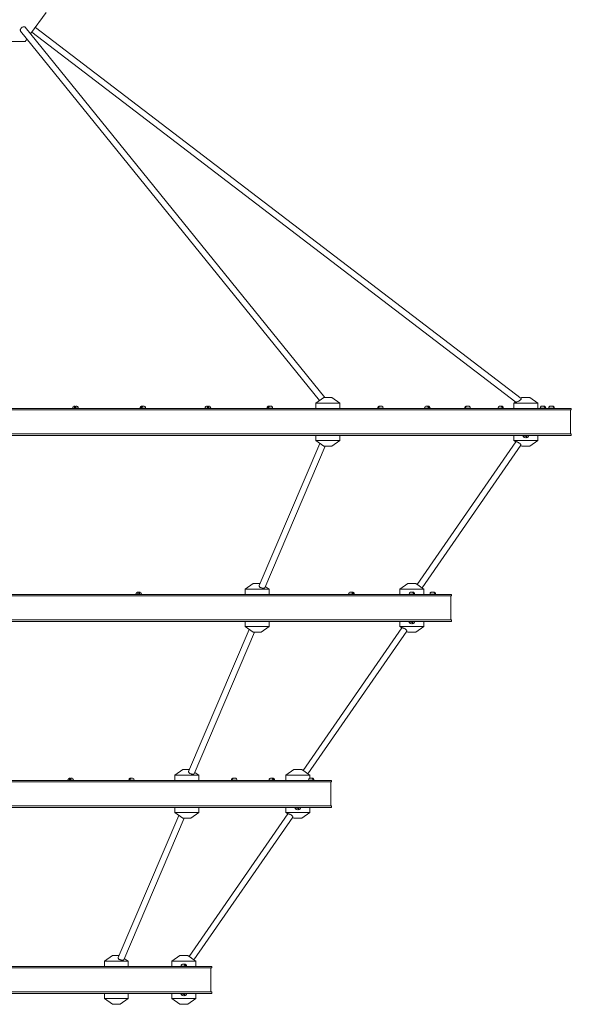
# Model space of a CAD drawing. Units: millimetres. Extents: x 67 to 415, y 13 to 247.
# Drawn here: x 98 to 127, y 54 to 106 of the extents above; entities that cross this region are included whole.
import ezdxf

# ---------------------------------------------------------------- set-up
doc = ezdxf.new("R2010")
doc.units = ezdxf.units.MM

msp = doc.modelspace()

# ---------------------------------------------------------------- linework, layer by layer
at = {"color": 7, "linetype": 'Continuous', "lineweight": 15}
for p, q in [((98.401, 105.69), (99.219, 106.815)), ((113.984, 86.429), (98.117, 106.042)), ((124.38, 86.38), (98.652, 106.035)), ((97.87, 105.843), (113.706, 86.268)), ((98.107, 105.286), (98.208, 105.424)), ((98.465, 105.778), (124.109, 86.188)), ((98.107, 105.286), (96.203, 105.286)), ((113.927, 86.429), (113.503, 86.121)), ((113.503, 86.121), (113.503, 85.851)), ((113.503, 86.121), (114.773, 86.121)), ((113.927, 86.429), (114.348, 86.429)), ((114.773, 86.121), (114.348, 86.429)), ((114.773, 85.851), (114.773, 86.121)), ((124.1, 86.195), (123.998, 86.121)), ((123.998, 86.121), (123.998, 85.851)), ((123.998, 86.121), (124.029, 86.121)), ((124.029, 86.121), (125.268, 86.121)), ((124.423, 86.429), (124.368, 86.389)), ((124.423, 86.429), (124.433, 86.429)), ((124.433, 86.429), (124.844, 86.429)), ((125.268, 86.121), (124.844, 86.429)), ((125.268, 85.851), (125.268, 86.121)), ((67.27, 85.851), (127.04, 85.851)), ((67.27, 85.771), (127.04, 85.771)), ((100.63, 85.87), (100.63, 85.851)), ((100.721, 85.883), (100.796, 85.883)), ((100.922, 85.851), (100.922, 85.87)), ((104.194, 85.87), (104.194, 85.851)), ((104.239, 85.883), (104.306, 85.883)), ((104.486, 85.851), (104.486, 85.87)), ((107.645, 85.87), (107.645, 85.851)), ((107.771, 85.883), (107.846, 85.883)), ((107.937, 85.851), (107.937, 85.87)), ((110.928, 85.87), (110.928, 85.851)), ((110.95, 85.883), (111.006, 85.883)), ((111.22, 85.851), (111.22, 85.87)), ((116.787, 85.87), (116.787, 85.851)), ((116.794, 85.883), (116.835, 85.883)), ((117.079, 85.851), (117.079, 85.87)), ((119.271, 85.87), (119.271, 85.851)), ((119.469, 85.883), (119.53, 85.883)), ((119.563, 85.851), (119.563, 85.87)), ((121.404, 85.87), (121.404, 85.851)), ((121.405, 85.883), (121.428, 85.883)), ((121.696, 85.851), (121.696, 85.87)), ((123.152, 85.87), (123.152, 85.851)), ((123.381, 85.883), (123.43, 85.883)), ((123.444, 85.851), (123.444, 85.87)), ((125.39, 85.87), (125.39, 85.851)), ((125.646, 85.883), (125.679, 85.883)), ((125.682, 85.851), (125.682, 85.87)), ((125.844, 85.87), (125.844, 85.851)), ((125.845, 85.883), (125.846, 85.883)), ((126.121, 85.883), (126.136, 85.883)), ((126.137, 85.851), (126.137, 85.87)), ((127, 84.501), (127, 85.771)), ((127.04, 85.771), (127.04, 85.851)), ((67.27, 84.501), (127.04, 84.501)), ((127.04, 84.422), (127.04, 84.501)), ((67.27, 84.422), (127.04, 84.422)), ((113.716, 83.997), (110.504, 76.475)), ((113.503, 84.422), (113.503, 84.152)), ((113.503, 84.152), (113.927, 83.844)), ((114.773, 84.152), (113.503, 84.152)), ((114.348, 83.844), (114.773, 84.152)), ((114.773, 84.152), (114.773, 84.422)), ((124.101, 84.089), (118.875, 76.525)), ((123.998, 84.422), (123.998, 84.152)), ((123.998, 84.152), (124.096, 84.081)), ((124.029, 84.152), (123.998, 84.152)), ((125.268, 84.152), (124.029, 84.152)), ((124.487, 84.422), (124.487, 84.403)), ((124.678, 84.39), (124.602, 84.39)), ((124.779, 84.403), (124.779, 84.422)), ((124.844, 83.844), (125.268, 84.152)), ((125.268, 84.152), (125.268, 84.422)), ((110.797, 76.353), (113.996, 83.844)), ((114.348, 83.844), (113.927, 83.844)), ((119.132, 76.339), (124.363, 83.91)), ((124.353, 83.895), (124.423, 83.844)), ((124.433, 83.844), (124.423, 83.844)), ((124.844, 83.844), (124.433, 83.844)), ((110.195, 76.576), (109.77, 76.268)), ((109.77, 76.268), (109.77, 75.998)), ((109.77, 76.268), (110.778, 76.268)), ((110.195, 76.576), (110.529, 76.576)), ((110.529, 76.576), (110.547, 76.576)), ((110.778, 76.268), (111.04, 76.268)), ((111.04, 76.268), (110.827, 76.423)), ((111.04, 75.998), (111.04, 76.268)), ((118.384, 76.576), (117.959, 76.268)), ((117.959, 76.268), (117.959, 75.998)), ((117.959, 76.268), (119.229, 76.268)), ((118.384, 76.576), (118.805, 76.576)), ((118.933, 76.483), (118.805, 76.576)), ((119.229, 76.268), (119.074, 76.38)), ((119.229, 75.998), (119.229, 76.268)), ((73.62, 75.998), (120.69, 75.998)), ((73.62, 75.919), (120.69, 75.919)), ((103.975, 76.017), (103.975, 75.998)), ((104.083, 76.03), (104.159, 76.03)), ((104.267, 75.998), (104.267, 76.017)), ((115.246, 76.017), (115.246, 75.998)), ((115.444, 76.03), (115.506, 76.03)), ((115.538, 75.998), (115.538, 76.017)), ((118.448, 76.017), (118.448, 75.998)), ((118.685, 76.03), (118.73, 76.03)), ((118.74, 75.998), (118.74, 76.017)), ((119.551, 76.017), (119.551, 75.998)), ((119.819, 76.03), (119.843, 76.03)), ((119.844, 75.998), (119.844, 76.017)), ((120.65, 74.649), (120.65, 75.919)), ((120.69, 75.919), (120.69, 75.998)), ((73.62, 74.649), (120.69, 74.649)), ((120.69, 74.569), (120.69, 74.649)), ((73.62, 74.569), (120.69, 74.569)), ((109.984, 74.144), (106.771, 66.622)), ((109.77, 74.569), (109.77, 74.299)), ((109.77, 74.299), (110.195, 73.991)), ((111.04, 74.299), (109.77, 74.299)), ((110.616, 73.991), (111.04, 74.299)), ((111.04, 74.299), (111.04, 74.569)), ((118.062, 74.236), (112.836, 66.672)), ((117.959, 74.569), (117.959, 74.299)), ((117.959, 74.299), (118.057, 74.228)), ((117.99, 74.299), (117.959, 74.299)), ((119.229, 74.299), (117.99, 74.299)), ((118.448, 74.569), (118.448, 74.55)), ((118.639, 74.537), (118.563, 74.537)), ((118.74, 74.55), (118.74, 74.569)), ((118.805, 73.991), (119.229, 74.299)), ((119.229, 74.299), (119.229, 74.569)), ((107.064, 66.5), (110.263, 73.991)), ((110.616, 73.991), (110.195, 73.991)), ((113.092, 66.486), (118.324, 74.057)), ((118.314, 74.042), (118.384, 73.991)), ((118.394, 73.991), (118.384, 73.991)), ((118.805, 73.991), (118.394, 73.991)), ((106.462, 66.723), (106.038, 66.415)), ((106.038, 66.415), (106.038, 66.145)), ((106.038, 66.415), (107.046, 66.415)), ((106.462, 66.723), (106.797, 66.723)), ((106.797, 66.723), (106.814, 66.723)), ((107.046, 66.415), (107.308, 66.415)), ((107.308, 66.415), (107.094, 66.57)), ((107.308, 66.145), (107.308, 66.415)), ((112.344, 66.723), (111.92, 66.415)), ((111.92, 66.415), (111.92, 66.145)), ((111.92, 66.415), (113.19, 66.415)), ((112.344, 66.723), (112.766, 66.723)), ((112.894, 66.63), (112.766, 66.723)), ((113.19, 66.415), (113.035, 66.527)), ((113.19, 66.265), (113.19, 66.415)), ((79.97, 66.145), (114.34, 66.145)), ((79.97, 66.066), (114.34, 66.066)), ((100.376, 66.164), (100.376, 66.145)), ((100.455, 66.177), (100.53, 66.177)), ((100.668, 66.145), (100.668, 66.164)), ((103.595, 66.164), (103.595, 66.145)), ((103.611, 66.177), (103.662, 66.177)), ((103.887, 66.145), (103.887, 66.164)), ((109.042, 66.164), (109.042, 66.145)), ((109.043, 66.177), (109.067, 66.177)), ((109.334, 66.145), (109.334, 66.164)), ((111.032, 66.164), (111.032, 66.145)), ((111.23, 66.177), (111.291, 66.177)), ((111.324, 66.145), (111.324, 66.164)), ((113.113, 66.164), (113.113, 66.145)), ((113.361, 66.177), (113.399, 66.177)), ((113.405, 66.145), (113.405, 66.164)), ((114.3, 64.796), (114.3, 66.066)), ((114.34, 66.066), (114.34, 66.145)), ((79.97, 64.796), (114.34, 64.796)), ((79.97, 64.716), (114.34, 64.716)), ((106.038, 64.716), (106.038, 64.446)), ((107.308, 64.446), (107.308, 64.716)), ((111.92, 64.716), (111.92, 64.446)), ((112.409, 64.716), (112.409, 64.697)), ((112.6, 64.684), (112.524, 64.684)), ((112.701, 64.697), (112.701, 64.716)), ((113.19, 64.446), (113.19, 64.716)), ((114.34, 64.716), (114.34, 64.796)), ((106.251, 64.291), (103.039, 56.769)), ((106.038, 64.446), (106.462, 64.138)), ((107.308, 64.446), (106.038, 64.446)), ((112.023, 64.383), (106.796, 56.819)), ((106.883, 64.138), (107.308, 64.446)), ((107.053, 56.633), (112.285, 64.204)), ((111.92, 64.446), (112.017, 64.375)), ((111.951, 64.446), (111.92, 64.446)), ((113.19, 64.446), (111.951, 64.446)), ((112.274, 64.189), (112.344, 64.138)), ((112.766, 64.138), (113.19, 64.446)), ((103.332, 56.647), (106.531, 64.138)), ((106.883, 64.138), (106.462, 64.138)), ((112.355, 64.138), (112.344, 64.138)), ((112.766, 64.138), (112.355, 64.138)), ((102.73, 56.87), (102.305, 56.562)), ((102.73, 56.87), (103.064, 56.87)), ((103.064, 56.87), (103.082, 56.87)), ((106.305, 56.87), (105.881, 56.562)), ((106.305, 56.87), (106.726, 56.87)), ((106.855, 56.777), (106.726, 56.87)), ((102.305, 56.562), (102.305, 56.292)), ((102.305, 56.562), (103.314, 56.562)), ((103.314, 56.562), (103.575, 56.562)), ((103.575, 56.562), (103.362, 56.717)), ((103.575, 56.292), (103.575, 56.562)), ((105.881, 56.562), (105.881, 56.292)), ((105.881, 56.562), (107.151, 56.562)), ((107.151, 56.562), (106.996, 56.674)), ((107.151, 56.292), (107.151, 56.562)), ((86.32, 56.292), (107.99, 56.292)), ((86.32, 56.213), (107.99, 56.213)), ((106.37, 56.311), (106.37, 56.292)), ((106.567, 56.324), (106.629, 56.324)), ((106.662, 56.292), (106.662, 56.311)), ((107.95, 54.943), (107.95, 56.213)), ((107.99, 56.213), (107.99, 56.292)), ((86.32, 54.943), (107.99, 54.943)), ((86.32, 54.863), (107.99, 54.863)), ((102.305, 54.863), (102.305, 54.593)), ((103.575, 54.593), (103.575, 54.863)), ((105.881, 54.863), (105.881, 54.593)), ((106.37, 54.863), (106.37, 54.844)), ((106.561, 54.831), (106.485, 54.831)), ((106.662, 54.844), (106.662, 54.863)), ((107.151, 54.593), (107.151, 54.863)), ((107.99, 54.863), (107.99, 54.943)), ((102.305, 54.593), (102.73, 54.285)), ((103.575, 54.593), (102.305, 54.593)), ((103.151, 54.285), (102.73, 54.285)), ((103.151, 54.285), (103.575, 54.593)), ((105.881, 54.593), (106.305, 54.285)), ((105.912, 54.593), (105.881, 54.593)), ((107.151, 54.593), (105.912, 54.593)), ((106.315, 54.285), (106.305, 54.285)), ((106.726, 54.285), (106.315, 54.285)), ((106.726, 54.285), (107.151, 54.593))]:
    msp.add_line(p, q, dxfattribs=at)
at = {"color": 8, "linetype": 'Continuous', "lineweight": 15}
for p, q in [((100.63, 85.87), (100.921, 85.87)), ((100.921, 85.87), (100.922, 85.87)), ((104.194, 85.87), (104.486, 85.87)), ((107.645, 85.87), (107.937, 85.87)), ((110.928, 85.87), (111.22, 85.87)), ((116.787, 85.87), (117.079, 85.87)), ((119.271, 85.87), (119.563, 85.87)), ((121.404, 85.87), (121.696, 85.87)), ((123.152, 85.87), (123.444, 85.87)), ((125.39, 85.87), (125.682, 85.87)), ((125.844, 85.87), (126.137, 85.87)), ((124.488, 84.403), (124.487, 84.403)), ((124.779, 84.403), (124.488, 84.403)), ((103.975, 76.017), (104.267, 76.017)), ((115.246, 76.017), (115.538, 76.017)), ((118.448, 76.017), (118.74, 76.017)), ((119.551, 76.017), (119.844, 76.017)), ((118.448, 74.55), (118.448, 74.55)), ((118.74, 74.55), (118.448, 74.55)), ((100.376, 66.164), (100.664, 66.164)), ((100.664, 66.164), (100.668, 66.164)), ((103.595, 66.164), (103.887, 66.164)), ((109.042, 66.164), (109.334, 66.164)), ((111.032, 66.164), (111.324, 66.164)), ((113.113, 66.164), (113.405, 66.164)), ((112.409, 64.697), (112.409, 64.697)), ((112.701, 64.697), (112.409, 64.697)), ((106.37, 56.311), (106.662, 56.311)), ((106.37, 54.844), (106.37, 54.844)), ((106.662, 54.844), (106.37, 54.844))]:
    msp.add_line(p, q, dxfattribs=at)
at = {"color": 7, "linetype": 'Continuous', "lineweight": 15}
for centre, start, end in [((100.738, 85.87), 90, 180), ((100.814, 85.87), 0, 90), ((104.302, 85.87), 90, 180), ((104.378, 85.87), 0, 90), ((107.753, 85.87), 90, 180), ((107.829, 85.87), 0, 90), ((111.036, 85.87), 97.4093, 180), ((111.112, 85.87), 0, 82.5296), ((116.895, 85.87), 107.9964, 180), ((116.971, 85.87), 0, 72.2202), ((119.379, 85.87), 90, 180), ((119.455, 85.87), 0, 90), ((121.512, 85.87), 153.724, 180), ((121.588, 85.87), 0, 36.8055), ((123.26, 85.87), 101.7591, 180), ((123.336, 85.87), 0, 78.2439), ((125.498, 85.87), 118.7814, 180), ((125.574, 85.87), 0, 61.2757), ((125.952, 85.87), 173.2437, 180), ((126.029, 85.87), 0, 6.7563), ((124.595, 84.403), 180, 270), ((124.672, 84.403), 270, 0), ((104.083, 76.017), 90, 180), ((104.159, 76.017), 0, 90), ((115.354, 76.017), 90, 180), ((115.43, 76.017), 0, 90), ((118.556, 76.017), 104.4591, 180), ((118.632, 76.017), 0, 75.5223), ((119.659, 76.017), 146.5347, 180), ((119.736, 76.017), 0, 32.6298), ((118.556, 74.55), 180, 270), ((118.632, 74.55), 270, 0), ((100.484, 66.164), 90, 180), ((100.56, 66.164), 0, 90), ((103.703, 66.164), 100.2398, 180), ((103.779, 66.164), 0, 79.7914), ((111.14, 66.164), 90, 180), ((111.216, 66.164), 0, 90), ((113.221, 66.164), 110.8647, 180), ((113.297, 66.164), 0, 69.2118), ((109.15, 66.164), 153.724, 180), ((109.226, 66.164), 0, 36.8055), ((112.517, 64.697), 180, 270), ((112.593, 64.697), 270, 0), ((106.478, 56.311), 90, 180), ((106.554, 56.311), 0, 90), ((106.478, 54.844), 180, 270), ((106.554, 54.844), 270, 0)]:
    msp.add_arc(centre, 0.108, start, end, dxfattribs=at)
for points, knots in [([(97.857, 105.866), (97.854, 105.878), (97.849, 105.904), (97.862, 105.948), (97.889, 105.99), (97.928, 106.027), (97.975, 106.054), (98.023, 106.069), (98.067, 106.07), (98.1, 106.061), (98.111, 106.046), (98.115, 106.041)], [0, 0, 0, 0, 0.116028, 0.232068, 0.347836, 0.463704, 0.579976, 0.696354, 0.812413, 0.92821, 1, 1, 1, 1]), ([(97.87, 105.843), (97.869, 105.843), (97.862, 105.849), (97.86, 105.858), (97.857, 105.866)], [0, 0, 0, 0, 0.075509, 1, 1, 1, 1]), ([(124.379, 86.379), (124.38, 86.378), (124.386, 86.376), (124.385, 86.358), (124.371, 86.331), (124.342, 86.299), (124.302, 86.268), (124.253, 86.238), (124.199, 86.212), (124.153, 86.194), (124.12, 86.185), (124.112, 86.187), (124.109, 86.188)], [0, 0, 0, 0, 0.037443, 0.141622, 0.244533, 0.344509, 0.447288, 0.559007, 0.678673, 0.797093, 0.904728, 1, 1, 1, 1]), ([(100.756, 85.883), (100.756, 85.889), (100.755, 85.906), (100.754, 85.933), (100.75, 85.958), (100.746, 85.976), (100.742, 85.978), (100.737, 85.978), (100.734, 85.978), (100.729, 85.97), (100.725, 85.949), (100.722, 85.92), (100.721, 85.896), (100.721, 85.883), (100.721, 85.883)], [0, 0, 0, 0, 0.049185, 0.142385, 0.236144, 0.331662, 0.467962, 0.500012, 0.601486, 0.70392, 0.801866, 0.899952, 0.994626, 1, 1, 1, 1]), ([(100.796, 85.883), (100.797, 85.889), (100.797, 85.906), (100.799, 85.933), (100.802, 85.958), (100.807, 85.976), (100.811, 85.978), (100.814, 85.978), (100.814, 85.978), (100.815, 85.978)], [0, 0, 0, 0, 0.0959123, 0.2776495, 0.4604745, 0.646733, 0.9125126, 0.9750088, 1, 1, 1, 1]), ([(104.34, 85.969), (104.339, 85.97), (104.331, 85.979), (104.319, 85.978), (104.303, 85.978), (104.288, 85.978), (104.27, 85.97), (104.255, 85.949), (104.244, 85.92), (104.24, 85.896), (104.239, 85.883), (104.239, 85.883)], [0, 0, 0, 0, 0.0275055, 0.2258356, 0.27247, 0.4201189, 0.5691681, 0.711693, 0.8544224, 0.9921804, 1, 1, 1, 1]), ([(104.306, 85.883), (104.307, 85.889), (104.308, 85.906), (104.315, 85.933), (104.327, 85.958), (104.345, 85.976), (104.362, 85.978), (104.375, 85.978), (104.38, 85.977), (104.384, 85.977)], [0, 0, 0, 0, 0.088502, 0.256203, 0.424914, 0.596786, 0.842038, 0.899706, 1, 1, 1, 1]), ([(107.753, 85.978), (107.753, 85.978), (107.755, 85.978), (107.758, 85.978), (107.763, 85.97), (107.767, 85.949), (107.77, 85.92), (107.771, 85.896), (107.771, 85.883), (107.771, 85.883)], [0, 0, 0, 0, 0.0249817, 0.2228507, 0.422606, 0.6136234, 0.8049011, 0.989521, 1, 1, 1, 1]), ([(107.846, 85.883), (107.846, 85.889), (107.846, 85.906), (107.844, 85.933), (107.841, 85.958), (107.836, 85.976), (107.832, 85.978), (107.828, 85.978), (107.824, 85.978), (107.819, 85.97), (107.815, 85.949), (107.812, 85.92), (107.811, 85.896), (107.811, 85.883), (107.811, 85.883)], [0, 0, 0, 0, 0.049185, 0.142385, 0.236148, 0.331667, 0.467966, 0.500016, 0.601482, 0.703915, 0.801868, 0.899954, 0.994625, 1, 1, 1, 1]), ([(111.074, 85.974), (111.068, 85.976), (111.058, 85.978), (111.04, 85.978), (111.02, 85.978), (110.994, 85.97), (110.972, 85.949), (110.957, 85.92), (110.951, 85.896), (110.95, 85.883), (110.95, 85.883)], [0, 0, 0, 0, 0.125672, 0.178342, 0.345092, 0.51343, 0.674395, 0.835585, 0.991169, 1, 1, 1, 1]), ([(111.006, 85.883), (111.007, 85.889), (111.009, 85.906), (111.018, 85.933), (111.036, 85.958), (111.062, 85.976), (111.085, 85.978), (111.107, 85.978), (111.118, 85.977), (111.126, 85.977)], [0, 0, 0, 0, 0.082698, 0.2394, 0.397057, 0.557654, 0.786813, 0.840701, 1, 1, 1, 1]), ([(116.933, 85.976), (116.93, 85.977), (116.923, 85.978), (116.906, 85.978), (116.881, 85.978), (116.849, 85.97), (116.822, 85.949), (116.803, 85.92), (116.796, 85.896), (116.795, 85.883), (116.794, 85.883)], [0, 0, 0, 0, 0.057627, 0.114399, 0.294125, 0.475562, 0.649055, 0.822792, 0.990481, 1, 1, 1, 1]), ([(116.835, 85.883), (116.836, 85.889), (116.839, 85.906), (116.851, 85.933), (116.872, 85.958), (116.904, 85.976), (116.933, 85.978), (116.961, 85.978), (116.982, 85.979), (116.998, 85.973), (117.004, 85.971)], [0, 0, 0, 0, 0.074444, 0.215508, 0.357424, 0.501994, 0.708284, 0.756796, 0.910378, 1, 1, 1, 1]), ([(119.37, 85.976), (119.373, 85.977), (119.378, 85.978), (119.391, 85.978), (119.409, 85.978), (119.431, 85.97), (119.45, 85.949), (119.463, 85.92), (119.468, 85.896), (119.469, 85.883), (119.469, 85.883)], [0, 0, 0, 0, 0.073036, 0.128884, 0.305672, 0.484141, 0.654795, 0.825689, 0.990638, 1, 1, 1, 1]), ([(119.53, 85.883), (119.53, 85.889), (119.528, 85.906), (119.52, 85.933), (119.504, 85.958), (119.482, 85.976), (119.463, 85.978), (119.443, 85.978), (119.43, 85.979), (119.42, 85.974), (119.417, 85.973)], [0, 0, 0, 0, 0.076753, 0.222187, 0.368504, 0.517556, 0.730244, 0.780258, 0.938597, 1, 1, 1, 1]), ([(121.55, 85.978), (121.55, 85.978), (121.546, 85.978), (121.53, 85.977), (121.502, 85.978), (121.466, 85.97), (121.435, 85.949), (121.414, 85.92), (121.406, 85.896), (121.405, 85.883), (121.405, 85.883)], [0, 0, 0, 0, 0.001703, 0.061846, 0.252239, 0.444446, 0.628231, 0.812275, 0.989917, 1, 1, 1, 1]), ([(121.428, 85.883), (121.429, 85.889), (121.432, 85.906), (121.445, 85.933), (121.47, 85.958), (121.506, 85.976), (121.538, 85.978), (121.57, 85.978), (121.598, 85.978), (121.633, 85.969), (121.66, 85.953), (121.67, 85.938), (121.673, 85.934)], [0, 0, 0, 0, 0.057949, 0.167753, 0.278222, 0.390759, 0.551338, 0.589102, 0.70865, 0.829337, 0.944737, 1, 1, 1, 1]), ([(123.238, 85.974), (123.247, 85.976), (123.258, 85.978), (123.28, 85.978), (123.303, 85.978), (123.332, 85.97), (123.357, 85.949), (123.374, 85.92), (123.38, 85.896), (123.381, 85.883), (123.381, 85.883)], [0, 0, 0, 0, 0.146158, 0.197597, 0.360437, 0.524828, 0.682022, 0.83944, 0.991376, 1, 1, 1, 1]), ([(123.43, 85.883), (123.429, 85.889), (123.427, 85.906), (123.416, 85.933), (123.396, 85.958), (123.367, 85.976), (123.341, 85.978), (123.317, 85.978), (123.306, 85.977), (123.298, 85.977)], [0, 0, 0, 0, 0.084227, 0.243827, 0.404395, 0.567967, 0.801363, 0.856251, 1, 1, 1, 1]), ([(125.446, 85.963), (125.452, 85.966), (125.471, 85.978), (125.497, 85.978), (125.527, 85.978), (125.554, 85.978), (125.588, 85.97), (125.617, 85.949), (125.638, 85.92), (125.645, 85.896), (125.646, 85.883), (125.646, 85.883)], [0, 0, 0, 0, 0.073231, 0.262229, 0.306679, 0.44738, 0.589427, 0.725253, 0.861266, 0.992547, 1, 1, 1, 1]), ([(125.679, 85.883), (125.678, 85.889), (125.675, 85.906), (125.662, 85.933), (125.639, 85.958), (125.605, 85.976), (125.575, 85.978), (125.55, 85.978), (125.541, 85.978), (125.536, 85.977)], [0, 0, 0, 0, 0.08979, 0.259936, 0.431117, 0.605495, 0.854316, 0.912835, 1, 1, 1, 1]), ([(125.846, 85.883), (125.847, 85.889), (125.85, 85.906), (125.863, 85.933), (125.889, 85.958), (125.926, 85.976), (125.959, 85.978), (125.992, 85.978), (126.021, 85.978), (126.058, 85.97), (126.089, 85.949), (126.112, 85.92), (126.119, 85.896), (126.121, 85.883), (126.121, 85.883)], [0, 0, 0, 0, 0.049186, 0.142383, 0.236149, 0.331667, 0.467964, 0.500012, 0.601483, 0.703917, 0.801865, 0.899953, 0.994626, 1, 1, 1, 1]), ([(126.135, 85.883), (126.134, 85.889), (126.131, 85.906), (126.117, 85.933), (126.092, 85.958), (126.059, 85.975), (126.035, 85.976), (126.022, 85.976)], [0, 0, 0, 0, 0.113627, 0.328934, 0.545534, 0.766194, 1, 1, 1, 1]), ([(124.361, 83.911), (124.363, 83.912), (124.367, 83.918), (124.361, 83.939), (124.342, 83.968), (124.307, 84), (124.264, 84.03), (124.217, 84.055), (124.172, 84.075), (124.134, 84.088), (124.108, 84.093), (124.104, 84.09), (124.102, 84.089)], [0, 0, 0, 0, 0.057166, 0.161919, 0.270427, 0.377364, 0.482019, 0.587363, 0.694671, 0.802748, 0.909895, 1, 1, 1, 1]), ([(124.602, 84.39), (124.602, 84.384), (124.602, 84.367), (124.601, 84.34), (124.6, 84.315), (124.598, 84.297), (124.597, 84.295), (124.596, 84.295), (124.595, 84.295), (124.595, 84.295)], [0, 0, 0, 0, 0.097387, 0.281923, 0.467573, 0.656699, 0.926564, 0.990028, 1, 1, 1, 1]), ([(124.665, 84.39), (124.665, 84.384), (124.665, 84.367), (124.665, 84.34), (124.667, 84.315), (124.669, 84.297), (124.67, 84.295), (124.672, 84.295), (124.673, 84.295), (124.675, 84.303), (124.677, 84.324), (124.678, 84.353), (124.678, 84.377), (124.678, 84.39), (124.678, 84.39)], [0, 0, 0, 0, 0.049185, 0.142385, 0.236148, 0.331666, 0.467962, 0.500015, 0.601484, 0.703919, 0.801866, 0.899953, 0.994626, 1, 1, 1, 1]), ([(110.506, 76.474), (110.503, 76.47), (110.496, 76.456), (110.503, 76.429), (110.525, 76.399), (110.562, 76.372), (110.609, 76.35), (110.661, 76.335), (110.712, 76.328), (110.755, 76.329), (110.785, 76.337), (110.793, 76.348), (110.796, 76.353)], [0, 0, 0, 0, 0.050259, 0.157402, 0.262554, 0.367456, 0.474225, 0.582327, 0.689962, 0.796235, 0.901897, 1, 1, 1, 1]), ([(118.933, 76.483), (118.936, 76.481), (118.95, 76.471), (118.982, 76.446), (119.025, 76.415), (119.058, 76.392), (119.071, 76.382), (119.074, 76.38)], [0, 0, 0, 0, 0.072007, 0.361814, 0.645995, 0.925052, 1, 1, 1, 1]), ([(104.121, 76.12), (104.113, 76.122), (104.103, 76.125), (104.087, 76.125), (104.079, 76.124), (104.074, 76.124)], [0, 0, 0, 0, 0.506658, 0.656631, 1, 1, 1, 1]), ([(104.083, 76.125), (104.083, 76.125), (104.083, 76.125), (104.083, 76.124), (104.083, 76.124), (104.083, 76.121), (104.083, 76.119), (104.083, 76.114), (104.083, 76.11), (104.083, 76.102), (104.083, 76.097), (104.083, 76.086), (104.083, 76.08), (104.083, 76.067), (104.083, 76.06), (104.083, 76.045), (104.083, 76.037), (104.083, 76.03)], [0, 0, 0, 0, 0.125, 0.125, 0.25, 0.25, 0.375, 0.375, 0.5, 0.5, 0.625, 0.625, 0.75, 0.75, 0.875, 0.875, 1, 1, 1, 1]), ([(104.083, 76.082), (104.087, 76.09), (104.096, 76.106), (104.117, 76.123), (104.137, 76.125), (104.155, 76.125), (104.163, 76.124), (104.168, 76.124)], [0, 0, 0, 0, 0.194483, 0.422524, 0.747919, 0.824442, 1, 1, 1, 1]), ([(104.159, 76.03), (104.159, 76.037), (104.159, 76.045), (104.159, 76.06), (104.159, 76.067), (104.159, 76.08), (104.159, 76.086), (104.159, 76.097), (104.159, 76.102), (104.159, 76.111), (104.159, 76.114), (104.159, 76.119), (104.159, 76.121), (104.159, 76.125), (104.159, 76.125), (104.159, 76.125)], [0, 0, 0, 0, 0.125, 0.125, 0.25, 0.25, 0.375, 0.375, 0.5, 0.5, 0.625, 0.625, 0.75, 0.75, 1, 1, 1, 1]), ([(115.345, 76.123), (115.348, 76.124), (115.354, 76.125), (115.367, 76.125), (115.384, 76.125), (115.406, 76.117), (115.425, 76.096), (115.438, 76.067), (115.443, 76.043), (115.444, 76.03), (115.444, 76.03)], [0, 0, 0, 0, 0.073043, 0.128884, 0.305677, 0.484146, 0.654796, 0.825696, 0.990644, 1, 1, 1, 1]), ([(115.506, 76.03), (115.505, 76.036), (115.503, 76.053), (115.495, 76.08), (115.48, 76.105), (115.458, 76.123), (115.438, 76.125), (115.418, 76.125), (115.405, 76.126), (115.395, 76.121), (115.392, 76.12)], [0, 0, 0, 0, 0.076747, 0.222185, 0.368494, 0.517551, 0.73024, 0.780258, 0.938605, 1, 1, 1, 1]), ([(118.529, 76.12), (118.54, 76.122), (118.554, 76.125), (118.579, 76.125), (118.603, 76.125), (118.633, 76.117), (118.659, 76.096), (118.678, 76.067), (118.684, 76.043), (118.685, 76.03), (118.685, 76.03)], [0, 0, 0, 0, 0.168804, 0.21888, 0.377403, 0.537436, 0.690455, 0.843703, 0.99161, 1, 1, 1, 1]), ([(118.73, 76.03), (118.729, 76.036), (118.727, 76.053), (118.715, 76.08), (118.694, 76.105), (118.664, 76.123), (118.637, 76.125), (118.612, 76.125), (118.602, 76.124), (118.594, 76.124)], [0, 0, 0, 0, 0.085722, 0.248168, 0.411592, 0.578077, 0.815637, 0.871503, 1, 1, 1, 1]), ([(119.57, 76.076), (119.57, 76.077), (119.576, 76.089), (119.595, 76.105), (119.63, 76.123), (119.662, 76.125), (119.694, 76.125), (119.722, 76.125), (119.758, 76.117), (119.788, 76.096), (119.81, 76.067), (119.817, 76.043), (119.819, 76.03), (119.819, 76.03)], [0, 0, 0, 0, 0.009486, 0.117776, 0.228096, 0.385516, 0.422536, 0.53973, 0.658036, 0.771161, 0.884453, 0.993797, 1, 1, 1, 1]), ([(119.843, 76.03), (119.842, 76.036), (119.839, 76.053), (119.825, 76.08), (119.801, 76.105), (119.765, 76.123), (119.733, 76.125), (119.709, 76.125), (119.701, 76.125), (119.698, 76.125)], [0, 0, 0, 0, 0.092277, 0.267143, 0.44306, 0.622275, 0.878003, 0.938142, 1, 1, 1, 1]), ([(118.062, 74.236), (118.062, 74.236), (118.061, 74.239), (118.074, 74.239), (118.101, 74.233), (118.141, 74.219), (118.188, 74.198), (118.235, 74.171), (118.277, 74.14), (118.308, 74.109), (118.324, 74.081), (118.328, 74.062), (118.323, 74.059), (118.322, 74.058)], [0, 0, 0, 0, 0.0068498, 0.1134803, 0.2191458, 0.3251985, 0.4325668, 0.5406899, 0.6477594, 0.7528373, 0.8577046, 0.9651385, 1, 1, 1, 1]), ([(118.563, 74.537), (118.563, 74.531), (118.563, 74.514), (118.562, 74.487), (118.561, 74.462), (118.559, 74.444), (118.557, 74.442), (118.556, 74.442), (118.556, 74.442), (118.556, 74.442)], [0, 0, 0, 0, 0.097394, 0.28193, 0.467573, 0.656699, 0.926564, 0.990028, 1, 1, 1, 1]), ([(118.625, 74.537), (118.625, 74.531), (118.625, 74.514), (118.626, 74.487), (118.627, 74.462), (118.629, 74.444), (118.631, 74.442), (118.633, 74.442), (118.634, 74.442), (118.636, 74.45), (118.638, 74.471), (118.639, 74.5), (118.639, 74.524), (118.639, 74.537), (118.639, 74.537)], [0, 0, 0, 0, 0.049189, 0.142388, 0.236148, 0.331665, 0.46796, 0.500013, 0.601482, 0.703915, 0.80186, 0.899949, 0.994622, 1, 1, 1, 1]), ([(100.513, 66.177), (100.513, 66.184), (100.513, 66.192), (100.512, 66.207), (100.511, 66.214), (100.509, 66.227), (100.508, 66.233), (100.506, 66.244), (100.505, 66.249), (100.502, 66.258), (100.5, 66.261), (100.497, 66.266), (100.496, 66.268), (100.491, 66.272), (100.488, 66.272), (100.483, 66.272), (100.481, 66.272), (100.478, 66.271), (100.476, 66.271), (100.473, 66.268), (100.471, 66.266), (100.468, 66.261), (100.467, 66.257), (100.464, 66.249), (100.463, 66.244), (100.46, 66.233), (100.459, 66.227), (100.458, 66.214), (100.457, 66.207), (100.456, 66.192), (100.455, 66.184), (100.455, 66.177)], [0, 0, 0, 0, 0.0625, 0.0625, 0.125, 0.125, 0.1875, 0.1875, 0.25, 0.25, 0.3125, 0.3125, 0.375, 0.375, 0.5, 0.5, 0.5625, 0.5625, 0.625, 0.625, 0.6875, 0.6875, 0.75, 0.75, 0.8125, 0.8125, 0.875, 0.875, 0.9375, 0.9375, 1, 1, 1, 1]), ([(100.53, 66.177), (100.53, 66.183), (100.531, 66.2), (100.534, 66.227), (100.539, 66.252), (100.547, 66.27), (100.554, 66.272), (100.559, 66.272), (100.56, 66.272), (100.561, 66.272)], [0, 0, 0, 0, 0.094294, 0.272993, 0.45275, 0.63588, 0.897195, 0.958649, 1, 1, 1, 1]), ([(103.741, 66.269), (103.736, 66.27), (103.727, 66.272), (103.709, 66.272), (103.687, 66.272), (103.659, 66.264), (103.635, 66.243), (103.618, 66.214), (103.613, 66.19), (103.611, 66.177), (103.611, 66.177)], [0, 0, 0, 0, 0.100846, 0.155017, 0.326503, 0.499622, 0.66515, 0.830926, 0.990925, 1, 1, 1, 1]), ([(103.662, 66.177), (103.663, 66.183), (103.665, 66.2), (103.676, 66.227), (103.695, 66.252), (103.723, 66.27), (103.748, 66.272), (103.773, 66.272), (103.787, 66.274), (103.797, 66.27), (103.798, 66.27)], [0, 0, 0, 0, 0.080132, 0.231996, 0.384761, 0.540392, 0.762463, 0.814686, 0.980011, 1, 1, 1, 1]), ([(106.773, 66.621), (106.771, 66.617), (106.764, 66.603), (106.77, 66.577), (106.792, 66.546), (106.829, 66.519), (106.877, 66.497), (106.929, 66.482), (106.98, 66.475), (107.022, 66.476), (107.053, 66.484), (107.06, 66.495), (107.064, 66.5)], [0, 0, 0, 0, 0.050256, 0.157399, 0.262551, 0.367453, 0.474224, 0.582326, 0.68996, 0.796235, 0.901896, 1, 1, 1, 1]), ([(109.188, 66.272), (109.188, 66.272), (109.184, 66.272), (109.168, 66.271), (109.14, 66.273), (109.105, 66.264), (109.074, 66.243), (109.052, 66.214), (109.045, 66.19), (109.043, 66.177), (109.043, 66.177)], [0, 0, 0, 0, 0.001702, 0.061845, 0.252239, 0.444447, 0.62823, 0.812282, 0.989924, 1, 1, 1, 1]), ([(109.067, 66.177), (109.068, 66.183), (109.071, 66.2), (109.084, 66.227), (109.109, 66.252), (109.144, 66.27), (109.176, 66.272), (109.208, 66.272), (109.237, 66.272), (109.272, 66.263), (109.298, 66.248), (109.308, 66.233), (109.312, 66.228)], [0, 0, 0, 0, 0.057944, 0.167758, 0.278224, 0.39076, 0.55134, 0.589101, 0.708651, 0.829338, 0.944735, 1, 1, 1, 1]), ([(111.131, 66.27), (111.134, 66.271), (111.139, 66.272), (111.152, 66.272), (111.17, 66.272), (111.192, 66.264), (111.211, 66.243), (111.224, 66.214), (111.229, 66.19), (111.23, 66.177), (111.23, 66.177)], [0, 0, 0, 0, 0.073035, 0.12888, 0.305672, 0.484145, 0.654796, 0.825696, 0.990644, 1, 1, 1, 1]), ([(111.291, 66.177), (111.291, 66.183), (111.289, 66.2), (111.281, 66.227), (111.266, 66.252), (111.243, 66.27), (111.224, 66.272), (111.204, 66.272), (111.191, 66.273), (111.181, 66.269), (111.178, 66.267)], [0, 0, 0, 0, 0.076747, 0.222194, 0.368503, 0.517555, 0.730241, 0.780261, 0.938597, 1, 1, 1, 1]), ([(112.894, 66.63), (112.897, 66.628), (112.911, 66.618), (112.943, 66.593), (112.986, 66.562), (113.019, 66.539), (113.032, 66.529), (113.035, 66.527)], [0, 0, 0, 0, 0.071996, 0.361812, 0.645984, 0.925047, 1, 1, 1, 1]), ([(113.182, 66.264), (113.183, 66.265), (113.198, 66.273), (113.218, 66.272), (113.247, 66.272), (113.273, 66.272), (113.305, 66.264), (113.333, 66.243), (113.353, 66.214), (113.36, 66.19), (113.361, 66.177), (113.361, 66.177)], [0, 0, 0, 0, 0.014516, 0.215489, 0.262753, 0.412374, 0.563418, 0.707844, 0.852483, 0.992082, 1, 1, 1, 1]), ([(113.399, 66.177), (113.398, 66.183), (113.396, 66.2), (113.384, 66.227), (113.361, 66.252), (113.329, 66.27), (113.3, 66.272), (113.275, 66.272), (113.265, 66.272), (113.259, 66.271)], [0, 0, 0, 0, 0.088044, 0.254902, 0.42275, 0.593743, 0.837745, 0.89512, 1, 1, 1, 1]), ([(112.524, 64.684), (112.524, 64.678), (112.524, 64.661), (112.523, 64.634), (112.522, 64.609), (112.52, 64.591), (112.518, 64.589), (112.517, 64.589), (112.517, 64.589), (112.517, 64.589)], [0, 0, 0, 0, 0.09738, 0.281929, 0.467574, 0.6567, 0.926567, 0.990032, 1, 1, 1, 1]), ([(112.586, 64.684), (112.586, 64.678), (112.586, 64.661), (112.587, 64.634), (112.588, 64.609), (112.59, 64.591), (112.592, 64.589), (112.593, 64.589), (112.595, 64.589), (112.597, 64.597), (112.598, 64.618), (112.6, 64.647), (112.6, 64.671), (112.6, 64.684), (112.6, 64.684)], [0, 0, 0, 0, 0.0491816, 0.1423887, 0.2361493, 0.3316676, 0.4679632, 0.5000159, 0.6014857, 0.7039204, 0.8018668, 0.8999568, 0.9946301, 1, 1, 1, 1]), ([(112.023, 64.383), (112.023, 64.383), (112.022, 64.387), (112.035, 64.386), (112.062, 64.38), (112.102, 64.366), (112.148, 64.345), (112.196, 64.318), (112.238, 64.288), (112.269, 64.256), (112.285, 64.228), (112.289, 64.209), (112.284, 64.206), (112.283, 64.205)], [0, 0, 0, 0, 0.006851, 0.113481, 0.219145, 0.325198, 0.432569, 0.540687, 0.647762, 0.752834, 0.857703, 0.965137, 1, 1, 1, 1]), ([(103.041, 56.768), (103.038, 56.764), (103.031, 56.75), (103.038, 56.724), (103.06, 56.693), (103.097, 56.666), (103.144, 56.644), (103.197, 56.629), (103.247, 56.622), (103.29, 56.623), (103.32, 56.631), (103.328, 56.642), (103.331, 56.647)], [0, 0, 0, 0, 0.05026, 0.1574, 0.262554, 0.367455, 0.474225, 0.582326, 0.689961, 0.796235, 0.901897, 1, 1, 1, 1]), ([(106.469, 56.417), (106.472, 56.418), (106.477, 56.419), (106.49, 56.419), (106.507, 56.419), (106.529, 56.411), (106.548, 56.39), (106.562, 56.361), (106.566, 56.337), (106.567, 56.324), (106.567, 56.324)], [0, 0, 0, 0, 0.073036, 0.128881, 0.305671, 0.484144, 0.654795, 0.825696, 0.990658, 1, 1, 1, 1]), ([(106.629, 56.324), (106.628, 56.33), (106.627, 56.347), (106.618, 56.374), (106.603, 56.399), (106.581, 56.417), (106.561, 56.419), (106.542, 56.419), (106.529, 56.42), (106.519, 56.416), (106.516, 56.414)], [0, 0, 0, 0, 0.076747, 0.222184, 0.368502, 0.517557, 0.730242, 0.780259, 0.9386, 1, 1, 1, 1]), ([(106.855, 56.777), (106.857, 56.775), (106.871, 56.765), (106.904, 56.74), (106.947, 56.709), (106.979, 56.686), (106.993, 56.676), (106.996, 56.674)], [0, 0, 0, 0, 0.0720017, 0.3618188, 0.64598, 0.925038, 1, 1, 1, 1]), ([(106.485, 54.831), (106.485, 54.825), (106.484, 54.808), (106.484, 54.781), (106.482, 54.756), (106.481, 54.738), (106.479, 54.736), (106.478, 54.736), (106.478, 54.736), (106.478, 54.736)], [0, 0, 0, 0, 0.097379, 0.281942, 0.467575, 0.656701, 0.926568, 0.990031, 1, 1, 1, 1]), ([(106.547, 54.831), (106.547, 54.825), (106.547, 54.808), (106.548, 54.781), (106.549, 54.756), (106.551, 54.738), (106.553, 54.736), (106.554, 54.736), (106.556, 54.736), (106.558, 54.744), (106.559, 54.765), (106.56, 54.794), (106.561, 54.818), (106.561, 54.831), (106.561, 54.831)], [0, 0, 0, 0, 0.049181, 0.142395, 0.23615, 0.331668, 0.467964, 0.500016, 0.601485, 0.703921, 0.801867, 0.899957, 0.994622, 1, 1, 1, 1])]:
    msp.add_open_spline(points, degree=3, knots=knots, dxfattribs=at)

doc.saveas('drawing.dxf')
